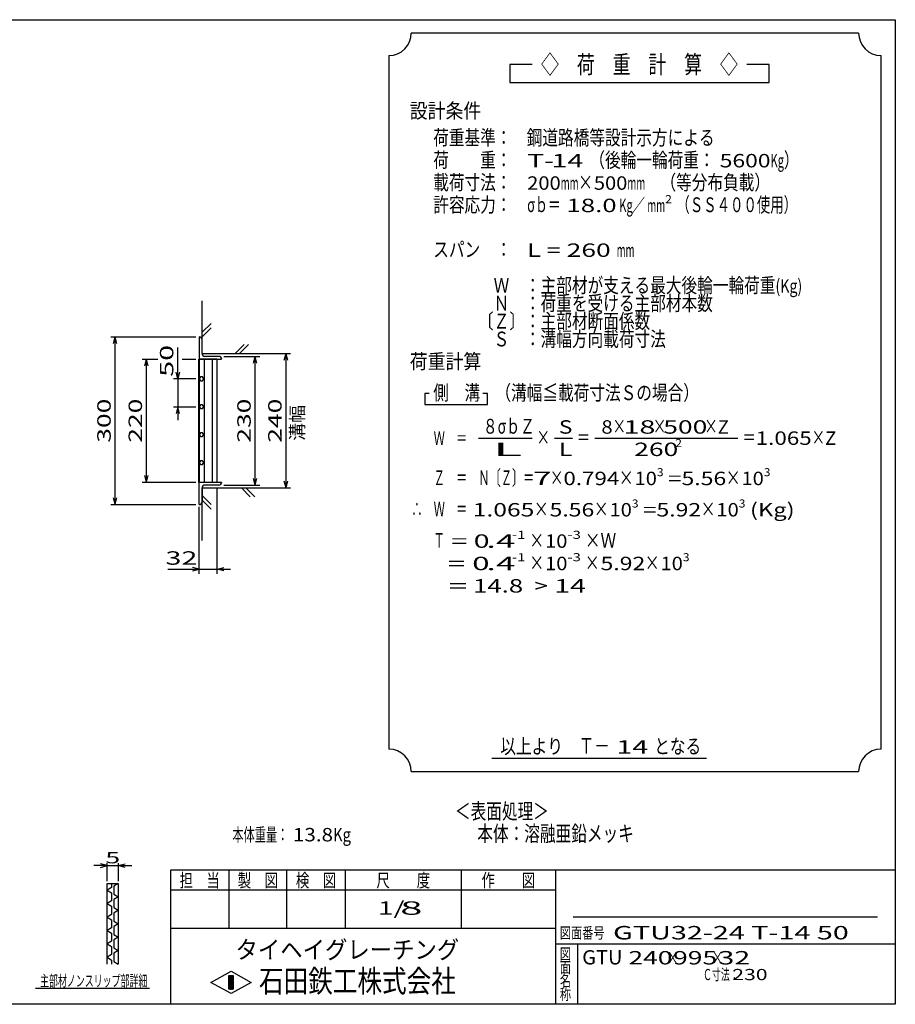
# Model space of a CAD drawing. Units: millimetres. Extents: x -182 to 173, y -128 to 105.
# Drawn here: x -23 to 173, y -115 to 105 of the extents above; entities that cross this region are included whole.
import ezdxf
from ezdxf.enums import TextEntityAlignment as Align

# ---------------------------------------------------------------- set-up
doc = ezdxf.new("R2010")
doc.units = ezdxf.units.MM
doc.header["$LTSCALE"] = 0.25
for name, color, linetype in [('16', 7, 'Continuous'), ('22', 7, 'Continuous'), ('24', 7, 'Continuous'), ('32', 7, 'Continuous')]:
    doc.layers.add(name, color=color, linetype=linetype)
doc.styles.add('dcStyle0', font='txt.shx', dxfattribs={"width": 0.833333, "bigfont": 'bigfont'})

msp = doc.modelspace()

# ---------------------------------------------------------------- linework, layer by layer
at = {"color": 150, "linetype": 'Continuous', "lineweight": 25}
for p, q in [((-172.9, 105.35), (173.1, 105.35)), ((173.1, 105.35), (173.1, -114.65)), ((173.1, -84.65), (11.1, -84.65)), ((11.1, -84.65), (11.1, -114.65)), ((24.1, -84.65), (24.1, -97.65)), ((37.1, -97.65), (37.1, -84.65)), ((50.1, -84.65), (50.1, -97.65)), ((76.1, -97.65), (76.1, -84.65)), ((97.1, -84.65), (97.1, -114.65)), ((97.1, -89.15), (11.1, -89.15)), ((169.1, -95.15), (101.1, -95.15)), ((11.1, -97.65), (97.1, -97.65)), ((97.1, -101.15), (173.1, -101.15)), ((102.1, -114.65), (102.1, -101.15)), ((20.1, -109.75), (24.6, -107.25)), ((24.6, -107.25), (29.1, -109.75)), ((24.6, -112.25), (20.1, -109.75)), ((24.1, -108.25), (25.1, -108.25)), ((24.1, -111.25), (24.1, -108.25)), ((24.1, -108.25), (24.3, -108.25)), ((24.3, -108.25), (24.3, -111.25)), ((24.5, -111.25), (24.5, -108.25)), ((24.5, -108.25), (24.7, -108.25)), ((29.1, -109.75), (24.6, -112.25)), ((24.7, -108.25), (24.7, -111.25)), ((24.9, -111.25), (24.9, -108.25)), ((24.9, -108.25), (25.1, -108.25)), ((25.1, -108.25), (25.1, -111.25)), ((25.1, -108.25), (25.1, -111.25)), ((25.1, -111.25), (24.1, -111.25)), ((24.3, -111.25), (24.5, -111.25)), ((24.7, -111.25), (24.9, -111.25)), ((173.1, -114.65), (-172.9, -114.65))]:
    msp.add_line(p, q, dxfattribs=at)
at = {"layer": '16', "color": 3, "linetype": 'Continuous', "lineweight": 25}
for p, q in [((17.5, 34.5), (17.5, 29.5)), ((18.12, 30.75), (18.12, 33.87)), ((17.41, 2), (17.41, 29.5)), ((17.41, 29.5), (17.5, 29.5)), ((17.5, 29.5), (22.5, 29.5)), ((17.5, 29.5), (17.5, 2)), ((21.5, 29.5), (17.5, 29.5)), ((18.56, 29.5), (18.56, 2)), ((21.88, 30.12), (18.75, 30.12)), ((20.44, 2), (20.44, 29.5)), ((21.5, 2), (21.5, 29.5)), ((17.75, 25.56), (17.5, 25.12)), ((17.5, 25.12), (17.75, 24.69)), ((18.25, 25.56), (17.75, 25.56)), ((17.75, 24.69), (18.25, 24.69)), ((18.5, 25.12), (18.25, 25.56)), ((18.25, 24.69), (18.5, 25.13)), ((17.75, 19.31), (17.5, 18.87)), ((17.5, 18.87), (17.75, 18.44)), ((18.25, 19.31), (17.75, 19.31)), ((17.75, 18.44), (18.25, 18.44)), ((18.5, 18.87), (18.25, 19.31)), ((18.25, 18.44), (18.5, 18.88)), ((17.75, 13.06), (17.5, 12.62)), ((17.5, 12.62), (17.75, 12.19)), ((18.25, 13.06), (17.75, 13.06)), ((17.75, 12.19), (18.25, 12.19)), ((18.5, 12.62), (18.25, 13.06)), ((18.25, 12.19), (18.5, 12.63)), ((17.75, 6.81), (17.5, 6.37)), ((18.25, 6.81), (17.75, 6.81)), ((18.5, 6.38), (18.25, 6.81)), ((17.5, 6.37), (17.75, 5.94)), ((17.75, 5.94), (18.25, 5.94)), ((18.25, 5.94), (18.5, 6.38)), ((17.5, 2), (17.41, 2)), ((17.5, 2), (22.5, 2)), ((17.5, -3), (17.5, 2)), ((17.5, 2), (21.5, 2)), ((18.12, 0.75), (18.12, -2.37)), ((21.88, 1.37), (18.75, 1.37))]:
    msp.add_line(p, q, dxfattribs=at)
for centre, start, end in [((17.5, 33.87), 0, 90), ((18.75, 30.75), 180, 270), ((21.88, 29.5), 0, 90), ((18.75, 0.75), 90, 180), ((21.88, 2), 270, 0), ((17.5, -2.37), 270, 0)]:
    msp.add_arc(centre, 0.625, start, end, dxfattribs=at)
at = {"layer": '22', "color": 4, "linetype": 'Continuous', "lineweight": 25}
for p, q in [((18.12, 30.75), (18.12, 42.5)), ((18.12, 35.5), (20.12, 37.5)), ((18.12, 34.5), (20.12, 36.5)), ((-2.3, 34.5), (16.7, 34.5)), ((-1.7, 33), (-1.3, 34.5)), ((-0.9, 33), (-1.3, 34.5)), ((-1.3, -3), (-1.3, 34.5)), ((12.7, 25.12), (12.7, 32.13)), ((25.5, 30.75), (27.5, 32.75)), ((26.5, 30.75), (28.5, 32.75)), ((4.7, 29.5), (8.2, 29.5)), ((5.3, 28), (5.7, 29.5)), ((6.1, 28), (5.7, 29.5)), ((5.7, 2), (5.7, 29.5)), ((13.7, 29.5), (16.7, 29.5)), ((18.12, 30.75), (37.9, 30.75)), ((23, 30.12), (31, 30.12)), ((29.6, 28.62), (30, 30.12)), ((30.4, 28.62), (30, 30.12)), ((30, 1.37), (30, 30.12)), ((36.5, 29.25), (36.9, 30.75)), ((37.3, 29.25), (36.9, 30.75)), ((36.9, 0.75), (36.9, 30.75)), ((12.7, 25.12), (12.3, 26.63)), ((13.1, 26.63), (12.7, 25.12)), ((16.7, 25.12), (11.7, 25.12)), ((12.7, 25.12), (12.7, 18.87)), ((11.7, 18.87), (16.7, 18.87)), ((12.7, 18.87), (12.3, 17.37)), ((13.1, 17.37), (12.7, 18.87)), ((12.7, 18.87), (12.7, 15.87)), ((5.7, 2), (5.3, 3.5)), ((5.7, 2), (6.1, 3.5)), ((30, 1.37), (29.6, 2.87)), ((30, 1.37), (30.4, 2.87)), ((36.9, 0.75), (36.5, 2.25)), ((36.9, 0.75), (37.3, 2.25)), ((4.7, 2), (16.7, 2)), ((18.12, 0.75), (37.9, 0.75)), ((18.12, -11), (18.12, 0.75)), ((21.5, -18.43), (21.5, 0.57)), ((23, 1.37), (31, 1.37)), ((28.9, -1.25), (26.9, 0.75)), ((29.9, -1.25), (27.9, 0.75)), ((-1.3, -3), (-1.7, -1.5)), ((-1.3, -3), (-0.9, -1.5)), ((20.12, -3), (18.12, -1)), ((20.12, -4), (18.12, -2)), ((-2.3, -3), (16.7, -3)), ((17.5, -18.43), (17.5, -3.5)), ((10.5, -17.43), (17.5, -17.43)), ((17.5, -17.43), (16, -17.03)), ((16, -17.83), (17.5, -17.43)), ((17.5, -17.43), (21.5, -17.43)), ((21.5, -17.43), (23, -17.03)), ((23, -17.83), (21.5, -17.43)), ((21.5, -17.43), (24.5, -17.43))]:
    msp.add_line(p, q, dxfattribs=at)
at = {"layer": '24', "color": 4, "linetype": 'Continuous', "lineweight": 25}
for p, q in [((164.9, 102.35), (64.9, 102.35)), ((59.9, 97.35), (59.9, -57.65)), ((169.9, -57.65), (169.9, 97.35)), ((91.9, 95.35), (86.9, 95.35)), ((86.9, 95.35), (86.9, 91.35)), ((144.9, 95.35), (139.9, 95.35)), ((144.9, 91.35), (144.9, 95.35)), ((86.9, 91.35), (144.9, 91.35)), ((68.9, 21.85), (67.9, 21.85)), ((67.9, 21.85), (67.9, 19.35)), ((81.9, 21.85), (80.9, 21.85)), ((81.9, 19.35), (81.9, 21.85)), ((67.9, 19.35), (81.9, 19.35)), ((79.9, 11.85), (91.9, 11.85)), ((96.9, 11.85), (100.9, 11.85)), ((105.9, 11.85), (137.9, 11.85)), ((82.9, -59.65), (130.9, -59.65)), ((64.9, -62.65), (164.9, -62.65))]:
    msp.add_line(p, q, dxfattribs=at)
for centre, start, end in [((59.9, 102.35), 270, 0), ((169.9, 102.35), 180, 270), ((59.9, -62.65), 0, 90), ((169.9, -62.65), 90, 180)]:
    msp.add_arc(centre, 5, start, end, dxfattribs=at)
at = {"layer": '32', "color": 4, "linetype": 'Continuous', "lineweight": 25}
for p, q in [((-3.1, -83.65), (-4.6, -83.25)), ((-3.1, -87.15), (-3.1, -83.15)), ((-0.6, -83.15), (-0.6, -87.15)), ((-0.6, -83.65), (0.9, -83.25)), ((-3.1, -83.65), (-6.1, -83.65)), ((-4.6, -84.05), (-3.1, -83.65)), ((-3.1, -83.65), (-0.6, -83.65)), ((0.9, -84.05), (-0.6, -83.65)), ((-0.6, -83.65), (2.4, -83.65)), ((-3.1, -87.65), (-0.6, -87.65)), ((-3.1, -105.65), (-3.1, -87.65)), ((-2.1, -87.65), (-2.1, -88.55)), ((-0.6, -87.65), (-1.6, -88.25)), ((-0.6, -87.65), (-0.6, -105.65)), ((-2.1, -88.55), (-3.1, -89.15)), ((-3.1, -89.15), (-2.1, -89.75)), ((-2.1, -89.75), (-2.1, -91.55)), ((-1.6, -88.25), (-1.6, -90.05)), ((-1.6, -90.05), (-0.6, -90.65)), ((-2.1, -91.55), (-3.1, -92.15)), ((-3.1, -92.15), (-2.1, -92.75)), ((-0.6, -90.65), (-1.6, -91.25)), ((-1.6, -91.25), (-1.6, -93.05)), ((-2.1, -94.55), (-3.1, -95.15)), ((-2.1, -92.75), (-2.1, -94.55)), ((-1.6, -93.05), (-0.6, -93.65)), ((-0.6, -93.65), (-1.6, -94.25)), ((-1.6, -94.25), (-1.6, -96.05)), ((-3.1, -95.15), (-2.1, -95.75)), ((-2.1, -95.75), (-2.1, -97.55)), ((-1.6, -96.05), (-0.6, -96.65)), ((-0.6, -96.65), (-1.6, -97.25)), ((-2.1, -97.55), (-3.1, -98.15)), ((-3.1, -98.15), (-2.1, -98.75)), ((-2.1, -98.75), (-2.1, -100.55)), ((-1.6, -97.25), (-1.6, -99.05)), ((-2.1, -100.55), (-3.1, -101.15)), ((-3.1, -101.15), (-2.1, -101.75)), ((-1.6, -99.05), (-0.6, -99.65)), ((-0.6, -99.65), (-1.6, -100.25)), ((-1.6, -100.25), (-1.6, -102.05)), ((-2.1, -101.75), (-2.1, -103.55)), ((-1.6, -102.05), (-0.6, -102.65)), ((-0.6, -102.65), (-1.6, -103.25)), ((-1.6, -103.25), (-1.6, -105.05)), ((-2.1, -103.55), (-3.1, -104.15)), ((-3.1, -104.15), (-2.1, -104.75)), ((-2.1, -104.75), (-2.1, -105.65)), ((-1.6, -105.05), (-0.6, -105.65)), ((6.4, -111.15), (-19.1, -111.15))]:
    msp.add_line(p, q, dxfattribs=at)

# ---------------------------------------------------------------- texts
at = {"color": 150, "style": 'dcStyle0', "width": 0.833333}
for s, height, p, p2 in [('担\u3000当', 3, (13.1, -88.45), (22.1, -88.45)), ('製\u3000図', 3, (26.1, -88.45), (35.1, -88.45)), ('検\u3000図', 3, (39.1, -88.45), (48.1, -88.45)), ('尺\u3000\u3000度', 3, (57.1, -88.45), (69.1, -88.45)), ('作\u3000\u3000図', 3, (80.6, -88.45), (92.6, -88.45)), ('図面番号', 2.5, (98.1, -99.95), (108.1, -99.95)), ('図', 2.5, (98.1, -104.65), (100.6, -104.65)), ('面', 2.5, (98.1, -107.65), (100.6, -107.65)), ('名', 2.5, (98.1, -110.65), (100.6, -110.65)), ('称', 2.5, (98.1, -113.65), (100.6, -113.65))]:
    msp.add_text(s, height=height, dxfattribs=at).set_placement(p, p2, align=Align.FIT)
at = {"color": 222, "style": 'dcStyle0'}
for s, height, width, p, p2 in [('タイヘイグレーチング', 4, 1.041667, (25.6, -104.45), (75.6, -104.45)), ('石田鉄工株式会社', 5, 0.846154, (30.85, -111.95), (74.85, -111.95))]:
    msp.add_text(s, height=height, dxfattribs=dict(at, width=width)).set_placement(p, p2, align=Align.FIT)
at = {"layer": '22', "color": 2, "style": 'dcStyle0'}
for s, width, p, p2 in [(' 50 ', 0.833333, (11.7, 24.12), (11.7, 34.13)), (' 300 ', 0.833333, (-2.3, 9.5), (-2.3, 22)), (' 220 ', 0.833333, (4.7, 9.5), (4.7, 22)), (' 230 ', 0.833333, (29, 9.5), (29, 22)), (' 240 ', 0.833333, (35.9, 9.5), (35.9, 22)), ('溝幅', 0.869565, (40.9, 11.25), (40.9, 19.25))]:
    msp.add_text(s, height=3, rotation=90, dxfattribs=dict(at, width=width)).set_placement(p, p2, align=Align.FIT)
for s, height, width, p, p2 in [(' 32 ', 3, 0.833333, (8.5, -16.43), (18.5, -16.43)), ('＜表面処理＞', 3.5, 0.744681, (74.65, -73.25), (95.65, -73.25)), ('本体：溶融亜鉛メッキ', 3.5, 0.744681, (79.65, -78.25), (114.65, -78.25)), ('本体重量：', 3, 0.694444, (24.9, -78.25), (37.4, -78.25)), (' 13.8', 3, 0.666667, (37.4, -78.25), (47.4, -78.25)), ('Kg', 3, 0.666667, (47.4, -78.25), (51.4, -78.25)), ('GTU32-24 T-14 50            ', 3, 0.833333, (110, -100.15), (180, -100.15)), ('GTU', 3.2, 0.9375, (103.1, -105.75), (112.1, -105.75)), (' 240 ', 3, 0.833333, (112.1, -105.75), (124.6, -105.75)), ('×', 3, 0.694444, (122.1, -105.75), (124.6, -105.75)), (' 995 ', 3, 0.833333, (122.1, -105.75), (134.6, -105.75)), ('×', 3, 0.694444, (132.1, -105.75), (134.6, -105.75)), (' 32 ', 3, 0.833333, (132.1, -105.75), (142.1, -105.75)), ('Ｃ寸法：', 2.5, 0.666667, (130.1, -109.25), (138.1, -109.25)), (' 230 ', 2.5, 0.8, (135.6, -109.25), (145.6, -109.25))]:
    msp.add_text(s, height=height, dxfattribs=dict(at, width=width)).set_placement(p, p2, align=Align.FIT)
for s, p, p2 in [('1/', (57.4, -94.65), (63.4, -94.65)), (' 8 ', (60.4, -94.65), (69.4, -94.65))]:
    msp.add_text(s, height=3, dxfattribs=at).set_placement(p, p2, align=Align.FIT)
at = {"layer": '24', "color": 2, "style": 'dcStyle0'}
for s, height, width, p, p2 in [('◇\u3000荷\u3000重\u3000計\u3000算\u3000◇', 4, 0.833333, (93.9, 93.35), (137.9, 93.35)), ('設計条件', 3.3, 0.858369, (64.55, 83.35), (80.55, 83.35)), ('荷重基準：\u3000', 3.3, 0.841346, (69.8, 77.35), (90.8, 77.35)), ('鋼道路橋等設計示方による', 3.3, 0.841346, (90.7, 77.35), (132.7, 77.35)), ('荷\u3000\u3000重：\u3000', 3.3, 0.841346, (69.8, 72.35), (90.8, 72.35)), (' 14 ', 3, 0.833333, (94.8, 72.35), (104.8, 72.35)), ('（後輪一輪荷重：', 3.3, 0.841346, (104.7, 72.35), (132.7, 72.35)), (' 5600', 3, 0.833333, (132.7, 72.35), (145.2, 72.35)), ('Kg', 3, 0.5, (145.2, 72.35), (148.2, 72.35)), ('）', 3.3, 0.833333, (148.2, 72.35), (151.5, 72.35)), ('載荷寸法：\u3000', 3.3, 0.841346, (69.8, 67.35), (90.8, 67.35)), ('200', 3, 0.833333, (90.8, 67.35), (98.3, 67.35)), ('×', 3.3, 0.833333, (102.2, 67.35), (105.5, 67.35)), ('500', 3, 0.833333, (105.7, 67.35), (113.2, 67.35)), ('\u3000（等分布負載）', 3.3, 0.841346, (117.1, 67.35), (145.1, 67.35)), ('mm', 3, 0.666667, (98.3, 67.35), (102.3, 67.35)), ('mm', 3, 0.666667, (113.2, 67.35), (117.2, 67.35)), ('許容応力：\u3000', 3.3, 0.841346, (69.8, 62.35), (90.8, 62.35)), ('2', 1.8, 0.833333, (121.65, 64.35), (123.15, 64.35)), ('（ＳＳ４００使用）', 3.3, 0.757576, (124.15, 62.35), (151.15, 62.35)), ('σｂ＝', 3.3, 0.631313, (90.8, 62.35), (98.3, 62.35)), (' 18.0', 3, 0.833333, (98.3, 62.35), (110.8, 62.35)), ('Kg', 3, 0.5, (111.4, 62.35), (114.4, 62.35)), ('／', 3, 0.833333, (114.15, 62.35), (117.15, 62.35)), ('mm', 3, 0.666667, (117.65, 62.35), (121.65, 62.35)), ('スパン\u3000：\u3000', 3.3, 0.841346, (69.8, 52.35), (90.8, 52.35)), ('L =', 3, 0.833333, (90.8, 52.35), (98.3, 52.35)), (' 260 ', 3, 0.833333, (98.3, 52.35), (110.8, 52.35)), ('mm', 3, 0.666667, (110.8, 52.35), (114.8, 52.35)), ('\u3000Ｗ\u3000：主部材が支える最大後輪一輪荷重', 3.3, 0.841346, (79.8, 44.35), (146.3, 44.35)), ('(Kg)', 3, 0.5, (146.3, 44.35), (152.3, 44.35)), ('\u3000Ｎ\u3000：荷重を受ける主部材本数', 3.3, 0.841346, (79.8, 40.35), (132.3, 40.35)), ('〔Ｚ〕：主部材断面係数', 3.3, 0.841346, (79.8, 36.35), (118.3, 36.35)), ('\u3000Ｓ\u3000：溝幅方向載荷寸法', 3.3, 0.841346, (79.8, 32.35), (121.8, 32.35)), ('荷重計算', 3.3, 0.858369, (64.55, 27.35), (80.55, 27.35)), ('\u3000（溝幅≦載荷寸法Ｓの場合）', 3.3, 0.841346, (80.2, 20.35), (129.2, 20.35)), ('側\u3000溝', 3.3, 0.841346, (69.8, 20.35), (80.3, 20.35)), ('８', 3.3, 0.833333, (80.9, 12.85), (84.2, 12.85)), ('σｂ', 3.3, 0.631313, (84.2, 12.85), (89.2, 12.85)), ('Ｚ', 3.3, 0.833333, (89.2, 12.85), (92.5, 12.85)), ('8', 3, 0.833333, (107.4, 12.85), (109.9, 12.85)), ('×', 3.3, 0.757576, (109.9, 12.85), (112.9, 12.85)), (' 18 ', 3, 0.833333, (110.9, 12.85), (120.9, 12.85)), ('×', 3.3, 0.757576, (118.9, 12.85), (121.9, 12.85)), (' 500 ', 3, 0.833333, (119.9, 12.85), (132.4, 12.85)), ('×', 3.3, 0.757576, (130.4, 12.85), (133.4, 12.85)), ('Z', 3, 0.833333, (133.4, 12.85), (135.9, 12.85)), ('Ｗ\u3000＝', 3, 0.694444, (69.9, 10.35), (77.4, 10.35)), ('×', 3.3, 0.757576, (92.9, 10.35), (95.9, 10.35)), ('1.065', 3, 0.833333, (141.9, 10.35), (154.4, 10.35)), ('×', 3.3, 0.757576, (154.4, 10.35), (157.4, 10.35)), ('Z', 3, 0.833333, (157.4, 10.35), (159.9, 10.35)), ('＝', 3.3, 0.757576, (101.9, 10.35), (104.9, 10.35)), ('2', 1.8, 0.833333, (123.9, 9.85), (125.4, 9.85)), ('＝', 3.3, 0.757576, (138.9, 10.35), (141.9, 10.35)), (' 260 ', 3, 0.833333, (113.4, 7.85), (125.9, 7.85)), ('Ｚ\u3000＝\u3000Ｎ〔Ｚ〕＝', 3.3, 0.631313, (69.9, 1.35), (92.4, 1.35)), ('×', 3.3, 0.757576, (95.9, 1.35), (98.9, 1.35)), ('0.794', 3, 0.833333, (98.9, 1.35), (111.4, 1.35)), ('×', 3.3, 0.833333, (111.3, 1.35), (114.6, 1.35)), ('10', 3, 0.833333, (114.8, 1.35), (119.8, 1.35)), ('3', 1.8, 0.833333, (119.8, 3.35), (121.3, 3.35)), ('5.56', 3, 0.833333, (125.3, 1.35), (135.3, 1.35)), ('×', 3.3, 0.833333, (135.2, 1.35), (138.5, 1.35)), ('10', 3, 0.833333, (138.7, 1.35), (143.7, 1.35)), ('3', 1.8, 0.833333, (143.7, 3.35), (145.2, 3.35)), (' 7 ', 3, 0.833333, (90.4, 1.35), (97.9, 1.35)), ('3', 1.8, 0.833333, (114.2, -3.65), (115.7, -3.65)), ('3', 1.8, 0.833333, (138.1, -3.65), (139.6, -3.65)), ('∴\u3000Ｗ\u3000＝', 3.3, 0.631313, (64.9, -5.65), (77.4, -5.65)), (' 1.065', 3, 0.833333, (77.4, -5.65), (92.4, -5.65)), ('×', 3.3, 0.833333, (92.3, -5.65), (95.6, -5.65)), ('5.56', 3, 0.833333, (95.8, -5.65), (105.8, -5.65)), ('×', 3.3, 0.833333, (105.7, -5.65), (109, -5.65)), ('10', 3, 0.833333, (109.2, -5.65), (114.2, -5.65)), ('5.92', 3, 0.833333, (119.7, -5.65), (129.7, -5.65)), ('×', 3.3, 0.833333, (129.6, -5.65), (132.9, -5.65)), ('10', 3, 0.833333, (133.1, -5.65), (138.1, -5.65)), ('(Kg)', 3, 0.833333, (140.6, -5.65), (150.6, -5.65)), ('Ｔ', 3.3, 0.631313, (69.9, -12.65), (72.4, -12.65)), (' = 0', 3, 0.833333, (72.4, -12.65), (82.4, -12.65)), (' .4 ', 3, 0.833333, (79.9, -12.65), (89.9, -12.65)), ('-1', 1.8, 0.833333, (87.4, -10.65), (90.4, -10.65)), ('×', 3.3, 0.833333, (91.3, -12.65), (94.6, -12.65)), ('10', 3, 0.833333, (94.8, -12.65), (99.8, -12.65)), ('-3', 1.8, 0.833333, (99.8, -10.65), (102.8, -10.65)), ('×Ｗ', 3.3, 0.841346, (103.7, -12.65), (110.7, -12.65)), ('  = 0', 3, 0.833333, (69.9, -17.65), (82.4, -17.65)), (' .4 ', 3, 0.833333, (79.9, -17.65), (89.9, -17.65)), ('-1', 1.8, 0.833333, (87.4, -15.65), (90.4, -15.65)), ('×', 3.3, 0.833333, (91.3, -17.65), (94.6, -17.65)), ('10', 3, 0.833333, (94.8, -17.65), (99.8, -17.65)), ('-3', 1.8, 0.833333, (99.8, -15.65), (102.8, -15.65)), ('×', 3.3, 0.833333, (103.7, -17.65), (107, -17.65)), ('5.92', 3, 0.833333, (107.2, -17.65), (117.2, -17.65)), ('×', 3.3, 0.833333, (117.1, -17.65), (120.4, -17.65)), ('10', 3, 0.833333, (120.6, -17.65), (125.6, -17.65)), ('3', 1.8, 0.833333, (125.6, -15.65), (127.1, -15.65)), (' 14.8', 3, 0.833333, (77.4, -22.65), (89.9, -22.65)), (' 14 ', 3, 0.833333, (95.4, -22.65), (105.4, -22.65)), ('  =', 3, 0.833333, (69.9, -22.65), (77.4, -22.65)), ('以上より\u3000', 3.3, 0.841346, (84.8, -58.65), (102.3, -58.65)), ('Ｔ－', 3.5, 0.833333, (102.3, -58.65), (109.3, -58.65)), (' 14 ', 3, 0.833333, (109.3, -58.65), (119.3, -58.65)), ('となる', 3.3, 0.841346, (119.2, -58.65), (129.7, -58.65))]:
    msp.add_text(s, height=height, dxfattribs=dict(at, width=width)).set_placement(p, p2, align=Align.FIT)
for s, p, p2 in [('T-', (90.8, 72.35), (96.8, 72.35)), ('S', (97.9, 12.85), (100.9, 12.85)), (' L ', (80.4, 7.85), (92.4, 7.85)), ('L', (97.9, 7.85), (100.9, 7.85)), ('=', (122.3, 1.35), (125.3, 1.35)), ('=', (116.7, -5.65), (119.7, -5.65)), ('>', (92.4, -22.65), (95.4, -22.65))]:
    msp.add_text(s, height=3, dxfattribs=at).set_placement(p, p2, align=Align.FIT)
at = {"layer": '32', "color": 2, "style": 'dcStyle0'}
for s, width, p, p2 in [(' 5 ', 0.8, (-4.85, -83.15), (1.15, -83.15)), ('主部材ノンスリップ部詳細', 0.666667, (-18.1, -110.65), (5.9, -110.65))]:
    msp.add_text(s, height=2.5, dxfattribs=dict(at, width=width)).set_placement(p, p2, align=Align.FIT)

doc.saveas('drawing.dxf')
